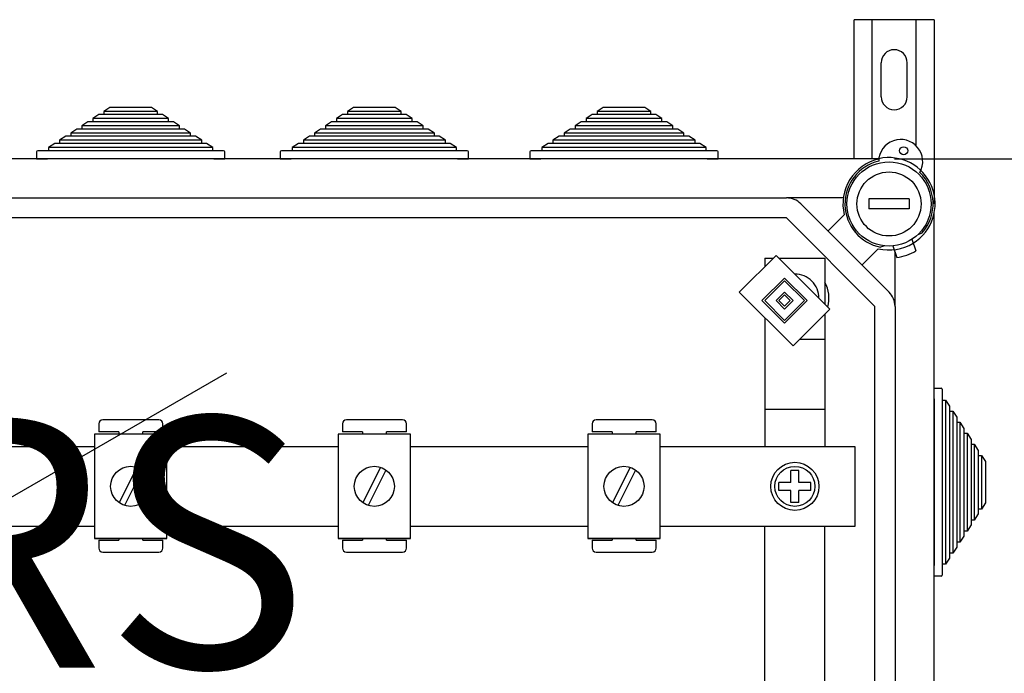
# Model space of a CAD drawing. Extents: x -419 to -203, y -249 to 15.
# Drawn here: x -353 to -313, y -11 to 15 of the extents above; entities that cross this region are included whole.
import ezdxf

# ---------------------------------------------------------------- set-up
doc = ezdxf.new("R2010")
doc.units = 0
doc.header["$MEASUREMENT"] = 0
doc.layers.get('0').update_dxf_attribs({"linetype": 'CONTINUOUS'})
doc.layers.get('DEFPOINTS').update_dxf_attribs({"linetype": 'CONTINUOUS'})
doc.layers.add('COTES', color=2, linetype='CONTINUOUS')
doc.styles.add('ROMANS', font='ARIAL.TTF')
doc.dimstyles.get("Standard").update_dxf_attribs({"dimtxt": 4.5, "dimasz": 5, "dimexe": 0.18, "dimexo": 0.0625, "dimgap": 1, "dimtad": 1, "dimdec": 1, "dimzin": 0, "dimdsep": 46, "dimtxsty": 'ROMANS', "dimcen": 1, "dimclrd": 256, "dimclre": 256, "dimclrt": 256, "dimadec": 0, "dimazin": 0, "dimtfac": 1, "dimtdec": 1, "dimtofl": 0, "dimtmove": 0, "dimatfit": 3, "dimfxl": 0, "dimtolj": 1, "dimtzin": 0, "dimarcsym": 0})

# ---------------------------------------------------------------- blocks, each defined once
blk = doc.blocks.new('*D10')
at = {"lineweight": -2}
for p, q in [((-317.666, 9.212), (-300.636, 9.212)), ((-301.136, 3.662), (-301.136, -28.401)), ((-317.603, -33.951), (-300.636, -33.951))]:
    blk.add_line(p, q, dxfattribs=at)
for points in [[(-302.061, 3.662), (-300.211, 3.662), (-301.136, 9.212)], [(-302.061, -28.401), (-300.211, -28.401), (-301.136, -33.951)]]:
    blk.add_solid(points)
at = {"layer": 'DEFPOINTS', "color": 0}
for p in [(-318.291, 9.212), (-318.228, -33.951), (-301.136, -33.951)]:
    blk.add_point(p, dxfattribs=at)
at = {"insert": (-304.97, -12.37), "char_height": 5.55, "attachment_point": 5, "rotation": 90, "style": 'ROMANS'}
blk.add_mtext('\\A1;270', dxfattribs=at)
blk = doc.blocks.new('*D12')
at = {"lineweight": -2, "ltscale": 5}
for p, q in [((-315.451, 9.212), (-277.985, 9.212)), ((-278.485, 3.662), (-278.485, -216.324)), ((-303.864, -221.874), (-277.985, -221.874))]:
    blk.add_line(p, q, dxfattribs=at)
at = {"ltscale": 5}
for points in [[(-279.41, 3.662), (-277.56, 3.662), (-278.485, 9.212)], [(-279.41, -216.324), (-277.56, -216.324), (-278.485, -221.874)]]:
    blk.add_solid(points, dxfattribs=at)
at = {"layer": 'DEFPOINTS', "color": 0, "ltscale": 5}
for p in [(-316.076, 9.212), (-304.489, -221.874), (-278.485, -221.874)]:
    blk.add_point(p, dxfattribs=at)
at = {"ltscale": 5, "insert": (-282.319, -106.331), "char_height": 5.55, "attachment_point": 5, "rotation": 90, "style": 'ROMANS'}
blk.add_mtext('\\A1;1440', dxfattribs=at)
blk = doc.blocks.new('alzado')
for p, q in [((100.8, 242.62982), (97.60001, 242.62982)), ((97.60001, 237.07453), (97.60001, 242.62982)), ((98.32001, 237.07453), (98.32001, 242.62982)), ((100.08, 237.58753), (100.08, 242.62982)), ((100.8, 242.62982), (100.8, 235.2657)), ((98.68, 239.54983), (98.68, 240.90982)), ((99.72, 239.54983), (99.72, 240.90982)), ((67.85776, 239.12253), (67.61248, 238.96253)), ((67.61248, 238.96253), (67.61248, 238.83453)), ((69.75744, 238.96253), (67.61248, 238.96253)), ((69.51216, 239.12253), (67.85776, 239.12253)), ((69.75744, 238.96253), (69.51216, 239.12253)), ((69.75744, 238.83453), (69.75744, 238.96253)), ((77.59711, 239.12253), (77.35183, 238.96253)), ((77.35183, 238.96253), (77.35183, 238.83453)), ((79.49679, 238.96253), (77.35183, 238.96253)), ((79.25151, 239.12253), (77.59711, 239.12253)), ((79.49679, 238.96253), (79.25151, 239.12253)), ((79.49679, 238.83453), (79.49679, 238.96253)), ((87.57268, 239.12253), (87.3274, 238.96253)), ((87.3274, 238.96253), (87.3274, 238.83453)), ((89.47235, 238.96253), (87.3274, 238.96253)), ((89.22708, 239.12253), (87.57268, 239.12253)), ((89.47235, 238.96253), (89.22708, 239.12253)), ((89.47235, 238.83453), (89.47235, 238.96253)), ((66.97476, 238.54653), (66.72948, 238.38653)), ((67.17098, 238.54653), (66.97476, 238.54653)), ((67.41626, 238.83453), (67.17098, 238.67453)), ((67.17098, 238.67453), (67.17098, 238.54653)), ((70.19895, 238.67453), (67.17098, 238.67453)), ((70.19895, 238.54653), (67.17098, 238.54653)), ((67.61248, 238.83453), (67.41626, 238.83453)), ((69.75744, 238.83453), (67.61248, 238.83453)), ((69.95367, 238.83453), (69.75744, 238.83453)), ((70.19895, 238.67453), (69.95367, 238.83453)), ((70.19895, 238.54653), (70.19895, 238.67453)), ((70.39517, 238.54653), (70.19895, 238.54653)), ((70.64045, 238.38653), (70.39517, 238.54653)), ((76.7141, 238.54653), (76.46882, 238.38653)), ((76.91033, 238.54653), (76.7141, 238.54653)), ((77.15561, 238.83453), (76.91033, 238.67453)), ((76.91033, 238.67453), (76.91033, 238.54653)), ((79.93829, 238.67453), (76.91033, 238.67453)), ((79.93829, 238.54653), (76.91033, 238.54653)), ((77.35183, 238.83453), (77.15561, 238.83453)), ((79.49679, 238.83453), (77.35183, 238.83453)), ((79.69301, 238.83453), (79.49679, 238.83453)), ((79.93829, 238.67453), (79.69301, 238.83453)), ((79.93829, 238.54653), (79.93829, 238.67453)), ((80.13452, 238.54653), (79.93829, 238.54653)), ((80.3798, 238.38653), (80.13452, 238.54653)), ((86.68967, 238.54653), (86.44439, 238.38653)), ((86.88589, 238.54653), (86.68967, 238.54653)), ((87.13117, 238.83453), (86.88589, 238.67453)), ((86.88589, 238.67453), (86.88589, 238.54653)), ((89.91386, 238.67453), (86.88589, 238.67453)), ((89.91386, 238.54653), (86.88589, 238.54653)), ((87.3274, 238.83453), (87.13117, 238.83453)), ((89.47235, 238.83453), (87.3274, 238.83453)), ((89.66858, 238.83453), (89.47235, 238.83453)), ((89.91386, 238.67453), (89.66858, 238.83453)), ((89.91386, 238.54653), (89.91386, 238.67453)), ((90.11008, 238.54653), (89.91386, 238.54653)), ((90.35536, 238.38653), (90.11008, 238.54653)), ((66.53325, 238.25853), (66.28797, 238.09853)), ((66.28797, 238.09853), (66.28797, 237.97053)), ((71.08195, 238.09853), (66.28797, 238.09853)), ((66.72948, 238.25853), (66.53325, 238.25853)), ((66.72948, 238.38653), (66.72948, 238.25853)), ((70.64045, 238.38653), (66.72948, 238.38653)), ((70.64045, 238.25853), (66.72948, 238.25853)), ((70.64045, 238.25853), (70.64045, 238.38653)), ((70.83667, 238.25853), (70.64045, 238.25853)), ((71.08195, 238.09853), (70.83667, 238.25853)), ((71.08195, 237.97053), (71.08195, 238.09853)), ((76.2726, 238.25853), (76.02732, 238.09853)), ((76.02732, 238.09853), (76.02732, 237.97053)), ((80.8213, 238.09853), (76.02732, 238.09853)), ((76.46882, 238.25853), (76.2726, 238.25853)), ((76.46882, 238.38653), (76.46882, 238.25853)), ((80.3798, 238.38653), (76.46882, 238.38653)), ((80.3798, 238.25853), (76.46882, 238.25853)), ((80.3798, 238.25853), (80.3798, 238.38653)), ((80.57602, 238.25853), (80.3798, 238.25853)), ((80.8213, 238.09853), (80.57602, 238.25853)), ((80.8213, 237.97053), (80.8213, 238.09853)), ((86.24817, 238.25853), (86.00289, 238.09853)), ((86.00289, 238.09853), (86.00289, 237.97053)), ((90.79687, 238.09853), (86.00289, 238.09853)), ((86.44439, 238.25853), (86.24817, 238.25853)), ((86.44439, 238.38653), (86.44439, 238.25853)), ((90.35536, 238.38653), (86.44439, 238.38653)), ((90.35536, 238.25853), (86.44439, 238.25853)), ((90.35536, 238.25853), (90.35536, 238.38653)), ((90.55159, 238.25853), (90.35536, 238.25853)), ((90.79687, 238.09853), (90.55159, 238.25853)), ((90.79687, 237.97053), (90.79687, 238.09853)), ((65.65025, 237.68253), (65.40497, 237.52253)), ((65.84647, 237.68253), (65.65025, 237.68253)), ((66.09175, 237.97053), (65.84647, 237.81053)), ((65.84647, 237.81053), (65.84647, 237.68253)), ((71.52346, 237.81053), (65.84647, 237.81053)), ((71.52346, 237.68253), (65.84647, 237.68253)), ((66.28797, 237.97053), (66.09175, 237.97053)), ((71.08195, 237.97053), (66.28797, 237.97053)), ((71.27818, 237.97053), (71.08195, 237.97053)), ((71.52346, 237.81053), (71.27818, 237.97053)), ((71.52346, 237.68253), (71.52346, 237.81053)), ((71.71968, 237.68253), (71.52346, 237.68253)), ((71.96496, 237.52253), (71.71968, 237.68253)), ((75.38959, 237.68253), (75.14431, 237.52253)), ((75.58582, 237.68253), (75.38959, 237.68253)), ((75.8311, 237.97053), (75.58582, 237.81053)), ((75.58582, 237.81053), (75.58582, 237.68253)), ((81.2628, 237.81053), (75.58582, 237.81053)), ((81.2628, 237.68253), (75.58582, 237.68253)), ((76.02732, 237.97053), (75.8311, 237.97053)), ((80.8213, 237.97053), (76.02732, 237.97053)), ((81.01752, 237.97053), (80.8213, 237.97053)), ((81.2628, 237.81053), (81.01752, 237.97053)), ((81.2628, 237.68253), (81.2628, 237.81053)), ((81.45903, 237.68253), (81.2628, 237.68253)), ((81.70431, 237.52253), (81.45903, 237.68253)), ((85.36516, 237.68253), (85.11988, 237.52253)), ((85.56138, 237.68253), (85.36516, 237.68253)), ((85.80666, 237.97053), (85.56138, 237.81053)), ((85.56138, 237.81053), (85.56138, 237.68253)), ((91.23837, 237.81053), (85.56138, 237.81053)), ((91.23837, 237.68253), (85.56138, 237.68253)), ((86.00289, 237.97053), (85.80666, 237.97053)), ((90.79687, 237.97053), (86.00289, 237.97053)), ((90.99309, 237.97053), (90.79687, 237.97053)), ((91.23837, 237.81053), (90.99309, 237.97053)), ((91.23837, 237.68253), (91.23837, 237.81053)), ((91.43459, 237.68253), (91.23837, 237.68253)), ((91.67987, 237.52253), (91.43459, 237.68253)), ((64.92497, 237.34653), (64.92497, 237.07453)), ((65.40497, 237.39453), (64.97297, 237.39453)), ((65.40497, 237.52253), (65.40497, 237.39453)), ((71.96496, 237.52253), (65.40497, 237.52253)), ((71.96496, 237.39453), (65.40497, 237.39453)), ((71.96496, 237.39453), (71.96496, 237.52253)), ((72.39696, 237.39453), (71.96496, 237.39453)), ((72.44496, 237.07453), (72.44496, 237.34653)), ((74.66431, 237.34653), (74.66431, 237.07453)), ((75.14431, 237.39453), (74.71231, 237.39453)), ((75.14431, 237.52253), (75.14431, 237.39453)), ((81.70431, 237.52253), (75.14431, 237.52253)), ((81.70431, 237.39453), (75.14431, 237.39453)), ((81.70431, 237.39453), (81.70431, 237.52253)), ((82.13631, 237.39453), (81.70431, 237.39453)), ((82.18431, 237.07453), (82.18431, 237.34653)), ((84.63988, 237.34653), (84.63988, 237.07453)), ((85.11988, 237.39453), (84.68788, 237.39453)), ((85.11988, 237.52253), (85.11988, 237.39453)), ((91.67987, 237.52253), (85.11988, 237.52253)), ((91.67987, 237.39453), (85.11988, 237.39453)), ((91.67987, 237.39453), (91.67987, 237.52253)), ((92.11187, 237.39453), (91.67987, 237.39453)), ((92.15987, 237.07453), (92.15987, 237.34653)), ((98.58502, 237.07453), (50.74361, 237.07453)), ((64.92497, 237.07453), (65.35697, 237.07453)), ((72.01296, 237.07453), (65.35697, 237.07453)), ((72.01296, 237.07453), (72.44496, 237.07453)), ((74.66431, 237.07453), (75.09631, 237.07453)), ((81.75231, 237.07453), (75.09631, 237.07453)), ((81.75231, 237.07453), (82.18431, 237.07453)), ((84.63988, 237.07453), (85.07188, 237.07453)), ((91.72787, 237.07453), (85.07188, 237.07453)), ((91.72787, 237.07453), (92.15987, 237.07453)), ((53.71513, 235.50585), (94.89712, 235.50585)), ((97.16567, 235.50585), (94.89712, 235.50585)), ((99.79163, 235.46583), (98.1906, 235.46583)), ((98.1906, 235.46583), (98.1906, 235.06557)), ((99.79163, 235.46583), (99.79163, 235.06557)), ((95.46317, 235.27139), (98.99681, 231.73776)), ((99.79163, 235.06557), (98.1906, 235.06557)), ((100.79995, 196.06399), (100.79995, 234.92209)), ((94.89712, 234.70534), (53.71513, 234.70534)), ((98.43076, 231.17171), (94.89712, 234.70534)), ((96.55073, 234.18383), (97.20119, 234.83429)), ((99.90264, 233.8532), (100.06307, 233.38887)), ((100.15235, 234.05015), (100.32148, 234.11171)), ((98.55971, 233.47578), (97.90925, 232.82532)), ((98.8145, 233.59393), (98.65692, 233.53657)), ((99.14601, 233.59178), (99.30645, 233.12744)), ((99.23127, 231.17171), (99.23127, 233.34503)), ((93.00402, 231.74013), (94.47575, 233.21186)), ((94.02794, 233.10432), (94.02794, 232.76405)), ((94.02794, 233.10432), (94.36821, 233.10432)), ((94.47575, 233.21186), (96.62673, 231.06088)), ((94.58329, 233.10432), (96.42948, 233.10432)), ((96.42948, 233.10432), (96.42948, 231.25813)), ((93.9097, 231.40051), (94.81538, 232.30618)), ((94.02291, 231.40051), (94.81538, 232.19297)), ((94.81538, 232.30618), (95.72105, 231.40051)), ((94.81538, 232.19297), (95.60784, 231.40051)), ((95.15501, 229.58915), (93.00402, 231.74013)), ((94.81538, 230.49483), (93.9097, 231.40051)), ((94.81538, 230.60804), (94.02291, 231.40051)), ((94.47575, 231.40051), (94.81538, 231.74013)), ((94.81538, 231.06088), (94.47575, 231.40051)), ((94.58896, 231.40051), (94.81538, 231.62692)), ((94.81538, 231.17409), (94.58896, 231.40051)), ((94.81538, 231.74013), (95.15501, 231.40051)), ((94.81538, 231.62692), (95.0418, 231.40051)), ((95.60784, 231.40051), (94.81538, 230.60804)), ((95.72105, 231.40051), (94.81538, 230.49483)), ((95.0418, 231.40051), (94.81538, 231.17409)), ((95.15501, 231.40051), (94.81538, 231.06088)), ((96.62673, 231.06088), (95.15501, 229.58915)), ((98.43076, 199.81437), (98.43076, 231.17171)), ((99.23127, 231.17171), (99.23127, 199.81437)), ((94.02794, 230.71622), (94.02794, 225.5779)), ((96.42948, 230.86362), (96.42948, 225.5779)), ((95.43303, 229.86718), (96.42948, 229.86718)), ((51.60979, 216.44623), (72.52498, 228.52162)), ((100.79995, 227.9057), (101.07195, 227.9057)), ((100.79995, 227.4737), (100.79995, 227.9057)), ((101.11995, 227.8577), (101.11995, 227.4257)), ((100.79995, 227.4737), (100.79995, 220.8177)), ((94.02794, 227.0645), (96.41215, 227.0645)), ((101.11995, 227.4257), (101.24795, 227.4257)), ((101.11995, 227.4257), (101.11995, 220.8657)), ((101.24795, 227.4257), (101.40795, 227.18042)), ((101.24795, 227.4257), (101.24795, 220.8657)), ((101.40795, 227.18042), (101.40795, 226.98419)), ((101.40795, 226.98419), (101.53595, 226.98419)), ((101.40795, 226.98419), (101.40795, 221.30721)), ((101.53595, 226.98419), (101.69595, 226.73891)), ((101.53595, 226.98419), (101.53595, 221.30721)), ((101.69595, 226.73891), (101.69595, 226.54269)), ((67.4095, 226.47555), (67.4095, 226.1553)), ((69.81134, 226.63567), (67.56962, 226.63567)), ((69.97146, 226.1553), (69.97146, 226.47555)), ((77.14884, 226.47555), (77.14884, 226.1553)), ((79.55069, 226.63567), (77.30897, 226.63567)), ((79.71081, 226.1553), (79.71081, 226.47555)), ((87.12441, 226.47555), (87.12441, 226.1553)), ((89.52625, 226.63567), (87.28453, 226.63567)), ((89.68638, 226.1553), (89.68638, 226.47555)), ((101.69595, 226.54269), (101.82395, 226.54269)), ((101.69595, 226.54269), (101.69595, 221.74871)), ((101.82395, 226.54269), (101.98395, 226.29741)), ((101.82395, 226.54269), (101.82395, 221.74871)), ((101.98395, 226.29741), (101.98395, 226.10119)), ((70.12607, 226.06007), (67.24386, 226.06007)), ((67.24386, 226.06007), (67.24386, 221.89688)), ((68.21011, 226.1553), (67.4095, 226.1553)), ((68.21011, 226.1553), (68.21011, 226.06007)), ((69.97146, 226.1553), (69.17085, 226.1553)), ((69.17085, 226.06007), (69.17085, 226.1553)), ((70.12607, 221.89688), (70.12607, 226.06007)), ((79.86541, 226.06007), (76.9832, 226.06007)), ((76.9832, 226.06007), (76.9832, 221.89688)), ((77.94946, 226.1553), (77.14884, 226.1553)), ((77.94946, 226.1553), (77.94946, 226.06007)), ((79.71081, 226.1553), (78.91019, 226.1553)), ((78.91019, 226.06007), (78.91019, 226.1553)), ((79.86541, 221.89688), (79.86541, 226.06007)), ((89.84098, 226.06007), (86.95877, 226.06007)), ((86.95877, 226.06007), (86.95877, 221.89688)), ((87.92502, 226.1553), (87.12441, 226.1553)), ((87.92502, 226.1553), (87.92502, 226.06007)), ((89.68638, 226.1553), (88.88576, 226.1553)), ((88.88576, 226.06007), (88.88576, 226.1553)), ((89.84098, 221.89688), (89.84098, 226.06007)), ((101.98395, 226.10119), (102.11195, 226.10119)), ((101.98395, 226.10119), (101.98395, 222.19022)), ((102.11195, 226.10119), (102.27195, 225.85591)), ((102.11195, 226.10119), (102.11195, 222.19022)), ((60.30398, 225.5779), (67.24386, 225.5779)), ((70.12607, 225.5779), (76.9832, 225.5779)), ((79.86541, 225.5779), (86.95877, 225.5779)), ((89.84098, 225.5779), (97.63024, 225.5779)), ((97.63024, 225.5779), (97.63024, 222.37905)), ((102.27195, 225.85591), (102.27195, 225.65968)), ((102.27195, 225.65968), (102.39995, 225.65968)), ((102.27195, 225.65968), (102.27195, 222.63172)), ((102.39995, 225.65968), (102.55995, 225.4144)), ((102.39995, 225.65968), (102.39995, 222.63172)), ((102.55995, 225.4144), (102.55995, 225.21818)), ((102.55995, 225.21818), (102.68795, 225.21818)), ((102.55995, 225.21818), (102.55995, 223.07322)), ((102.68795, 225.21818), (102.84795, 224.9729)), ((102.68795, 225.21818), (102.68795, 223.07322)), ((68.93471, 224.73914), (68.22084, 223.32611)), ((78.67406, 224.73914), (77.96018, 223.32611)), ((88.64962, 224.73914), (87.93575, 223.32611)), ((102.84795, 224.9729), (102.84795, 223.3185)), ((69.14909, 224.63083), (68.43522, 223.21781)), ((78.88843, 224.63083), (78.17456, 223.21781)), ((88.864, 224.63083), (88.15013, 223.21781)), ((95.38881, 224.61888), (95.0686, 224.61888)), ((95.0686, 224.13858), (95.0686, 224.61888)), ((95.38881, 224.13858), (95.38881, 224.61888)), ((95.0686, 224.13858), (94.5883, 224.13858)), ((94.5883, 223.81837), (94.5883, 224.13858)), ((95.86912, 224.13858), (95.38881, 224.13858)), ((95.86912, 223.81837), (95.86912, 224.13858)), ((95.0686, 223.81837), (94.5883, 223.81837)), ((95.0686, 223.33806), (95.0686, 223.81837)), ((95.38881, 223.33806), (95.38881, 223.81837)), ((95.86912, 223.81837), (95.38881, 223.81837)), ((95.38881, 223.33806), (95.0686, 223.33806)), ((102.84795, 223.3185), (102.68795, 223.07322)), ((102.55995, 222.877), (102.39995, 222.63172)), ((102.68795, 223.07322), (102.55995, 223.07322)), ((102.55995, 223.07322), (102.55995, 222.877)), ((67.24386, 222.37905), (60.30398, 222.37905)), ((76.9832, 222.37905), (70.12607, 222.37905)), ((86.95877, 222.37905), (79.86541, 222.37905)), ((97.63024, 222.37905), (89.84098, 222.37905)), ((94.02794, 214.76978), (94.02794, 222.37905)), ((96.42948, 214.76978), (96.42948, 222.37905)), ((102.27195, 222.43549), (102.11195, 222.19022)), ((102.39995, 222.63172), (102.27195, 222.63172)), ((102.27195, 222.63172), (102.27195, 222.43549)), ((101.98395, 221.99399), (101.82395, 221.74871)), ((102.11195, 222.19022), (101.98395, 222.19022)), ((101.98395, 222.19022), (101.98395, 221.99399)), ((67.24386, 221.89688), (70.12607, 221.89688)), ((70.12607, 221.89688), (67.24386, 221.89688)), ((67.4095, 221.83199), (67.4095, 221.51174)), ((67.4095, 221.83199), (68.21011, 221.83199)), ((68.21011, 221.89688), (68.21011, 221.83199)), ((69.17085, 221.83199), (69.17085, 221.89688)), ((69.17085, 221.83199), (69.97146, 221.83199)), ((69.97146, 221.51174), (69.97146, 221.83199)), ((76.9832, 221.89688), (79.86541, 221.89688)), ((79.86541, 221.89688), (76.9832, 221.89688)), ((77.14884, 221.83199), (77.14884, 221.51174)), ((77.14884, 221.83199), (77.94946, 221.83199)), ((77.94946, 221.89688), (77.94946, 221.83199)), ((78.91019, 221.83199), (78.91019, 221.89688)), ((78.91019, 221.83199), (79.71081, 221.83199)), ((79.71081, 221.51174), (79.71081, 221.83199)), ((86.95877, 221.89688), (89.84098, 221.89688)), ((89.84098, 221.89688), (86.95877, 221.89688)), ((87.12441, 221.83199), (87.12441, 221.51174)), ((87.12441, 221.83199), (87.92502, 221.83199)), ((87.92502, 221.89688), (87.92502, 221.83199)), ((88.88576, 221.83199), (88.88576, 221.89688)), ((88.88576, 221.83199), (89.68638, 221.83199)), ((89.68638, 221.51174), (89.68638, 221.83199)), ((101.69595, 221.55249), (101.53595, 221.30721)), ((101.82395, 221.74871), (101.69595, 221.74871)), ((101.69595, 221.74871), (101.69595, 221.55249)), ((67.56962, 221.35162), (69.81134, 221.35162)), ((77.30897, 221.35162), (79.55069, 221.35162)), ((87.28453, 221.35162), (89.52625, 221.35162)), ((101.53595, 221.30721), (101.40795, 221.30721)), ((101.40795, 221.30721), (101.40795, 221.11098)), ((100.79995, 220.3857), (100.79995, 220.8177)), ((101.24795, 220.8657), (101.11995, 220.8657)), ((101.11995, 220.8657), (101.11995, 220.4337)), ((101.40795, 221.11098), (101.24795, 220.8657)), ((101.07195, 220.3857), (100.79995, 220.3857))]:
    blk.add_line(p, q)
for centre, radius in [((99.57695, 237.39365), 0.1601), ((98.99112, 235.2657), 1.68108), ((98.99112, 235.2657), 1.28082), ((68.68496, 223.97847), 0.80061), ((78.42431, 223.97847), 0.80061), ((88.39988, 223.97847), 0.80061), ((95.22871, 223.97847), 0.96062), ((95.22871, 223.97847), 0.80051)]:
    blk.add_circle(centre, radius)
for centre, radius, start, end in [((99.2, 240.90982), 0.52, 0, 180), ((99.2, 239.54983), 0.52, 180, 0), ((99.45857, 236.96366), 0.88056, 330.130014, 179.085039), ((64.97297, 237.34653), 0.048, 90, 180), ((72.39696, 237.34653), 0.048, 0, 90), ((74.71231, 237.34653), 0.048, 90, 180), ((82.13631, 237.34653), 0.048, 0, 90), ((84.68788, 237.34653), 0.048, 90, 180), ((92.11187, 237.34653), 0.048, 0, 90), ((98.99112, 235.2657), 1.84118, 102.793037, 193.551019), ((98.99112, 235.2657), 1.76113, 103.562551, 259.060974), ((98.98442, 235.26992), 1.84829, 301.725182, 102.479627), ((98.99112, 235.2657), 1.76113, 319.060974, 45.652502), ((94.89712, 234.70534), 0.80051, 45, 90), ((98.99112, 235.2657), 1.84118, 256.448981, 301.616832), ((98.99112, 235.2657), 2.16138, 278.191744, 299.930205), ((95.22871, 231.50329), 0.96062, 359.702136, 90.297864), ((95.22871, 231.50329), 1.36087, 344.770863, 28.072487), ((98.43076, 231.17171), 0.80051, 0, 45), ((95.22871, 231.50329), 1.36087, 331.927513, 332.003115), ((101.07195, 227.8577), 0.048, 0, 90), ((67.56962, 226.47555), 0.16012, 90, 180), ((69.81134, 226.47555), 0.16012, 0, 90), ((77.30897, 226.47555), 0.16012, 90, 180), ((79.55069, 226.47555), 0.16012, 0, 90), ((87.28453, 226.47555), 0.16012, 90, 180), ((89.52625, 226.47555), 0.16012, 0, 90), ((67.56962, 221.51174), 0.16012, 180, 270), ((69.81134, 221.51174), 0.16012, 270, 0), ((77.30897, 221.51174), 0.16012, 180, 270), ((79.55069, 221.51174), 0.16012, 270, 0), ((87.28453, 221.51174), 0.16012, 180, 270), ((89.52625, 221.51174), 0.16012, 270, 0), ((101.07195, 220.4337), 0.048, 270, 0)]:
    blk.add_arc(centre, radius, start, end)
at = {"layer": 'COTES', "insert": (21.93158, 226.7361), "char_height": 10, "width": 60.952686, "attachment_point": 1, "style": 'ROMANS'}
blk.add_mtext('CAHORS ', dxfattribs=at)
dim = blk.add_linear_dim(base=(115.74006, 193.91155), p1=(98.58502, 237.07453), p2=(98.64751, 193.91155), angle=90, text='270', dimstyle='Standard', override={"dimtxt": 5.55, "dimasz": 5.55, "dimexe": 0.5, "dimexo": 0.625, "dimgap": 1, "dimtad": 1, "dimtih": 0, "dimdec": 3, "dimlfac": 10, "dimtxsty": 'ROMANS', "dimcen": 0})
dim.commit()
dim.dimension.update_dxf_attribs({"geometry": '*D10', "text_midpoint": (111.90638, 215.49304), "insert": (416.87599, 227.86268)})
at = {"ltscale": 5}
dim = blk.add_linear_dim(base=(138.39086, 5.98912), p1=(100.8, 237.07453), p2=(112.38651, 5.98912), angle=90, text='1440', dimstyle='Standard', override={"dimtxt": 5.55, "dimasz": 5.55, "dimexe": 0.5, "dimexo": 0.625, "dimgap": 1, "dimtad": 1, "dimtih": 0, "dimdec": 3, "dimlfac": 10, "dimtxsty": 'ROMANS', "dimcen": 0}, dxfattribs=at)
dim.commit()
dim.dimension.update_dxf_attribs({"geometry": '*D12', "text_midpoint": (134.55718, 121.53183), "insert": (416.87599, 227.86268)})

msp = doc.modelspace()

# ---------------------------------------------------------------- block references
msp.add_blockref('alzado', (-416.876, -227.863))

doc.saveas('drawing.dxf')
